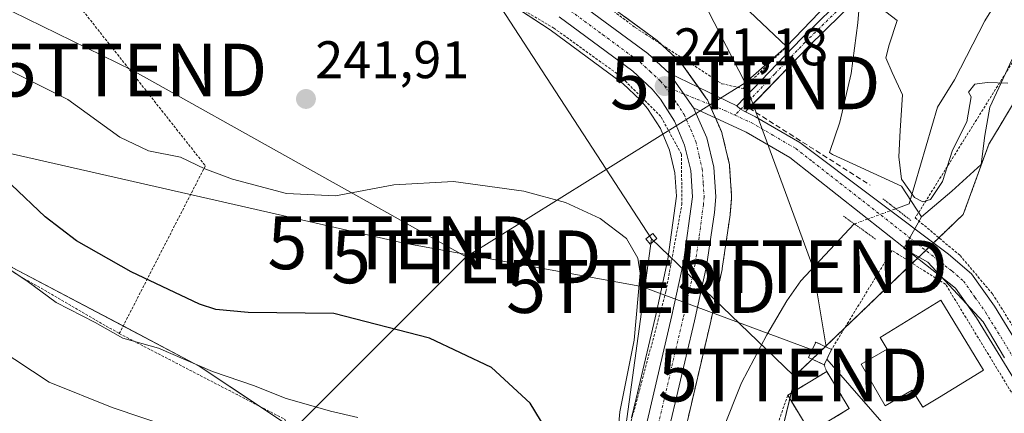
# Model space of a CAD drawing. Units: metres. Extents: x 616930 to 620364, y 4773389 to 4775762.
# Drawn here: x 619239 to 619426, y 4774115 to 4774189 of the extents above; entities that cross this region are included whole.
import ezdxf
from ezdxf.enums import TextEntityAlignment as Align

# ---------------------------------------------------------------- set-up
doc = ezdxf.new("R2010")
doc.units = ezdxf.units.M
doc.header["$MEASUREMENT"] = 0
for name, pattern in [('TRAZO_Y_PUNTO', [1, 0.5, -0.25, 0, -0.25]), ('TRAZOS', [0.75, 0.5, -0.25]), ('TRAZOS2', [0.375, 0.25, -0.125]), ('TRAZOSX2', [1.5, 1, -0.5])]:
    doc.linetypes.add(name, pattern=pattern)
doc.layers.get('0').update_dxf_attribs({"lineweight": 5})
for name, color, linetype, lineweight in [('Alambrada', 19, 'TRAZOS', 0), ('Arbolado forestal', 92, 'TRAZOS', 0), ('Arbolado forestal CxS', 92, 'Continuous', 0), ('Camino', 19, 'Continuous', 0), ('Camino Cxs', 19, 'Continuous', 0), ('Camino eje', 39, 'TRAZO_Y_PUNTO', 13), ('Carretera de calzada única', 19, 'Continuous', 13), ('Carretera de calzada única Cxs', 19, 'Continuous', 13), ('Carretera de calzada única eje', 19, 'TRAZO_Y_PUNTO', 0), ('Carátula', 7, 'Continuous', 5), ('Corriente natural lineal', 142, 'Continuous', 13), ('Corriente natural lineal oculto', 19, 'TRAZO_Y_PUNTO', 13), ('Curva de nivel maestra', 36, 'Continuous', 30), ('Curva de nivel normal', 36, 'Continuous', 0), ('Edificación', 1, 'Continuous', 13), ('Edificación Cxs', 1, 'Continuous', 13), ('Edificación ligera', 1, 'Continuous', 0), ('Edificación ligera Cxs', 1, 'Continuous', 0), ('Espacio natural protegido', 2, 'Continuous', 13), ('Espacio natural protegido CxS', 2, 'Continuous', 0), ('Instalación de energía eléctrica', 135, 'TRAZOSX2', 0), ('Instalación de energía eléctrica Cxs', 135, 'Continuous', 0), ('Muro lineal', 1, 'TRAZOSX2', 13), ('Núcleo urbano', 19, 'Continuous', 0), ('Núcleo urbano CxS', 19, 'Continuous', 0), ('Pastizal CxS', 92, 'Continuous', 0), ('Prado', 92, 'Continuous', 0), ('Prado CxS', 92, 'Continuous', 0), ('Puente lineal', 2, 'TRAZOS2', 0), ('Punto de cota en terreno', 7, 'Continuous', 0), ('Rótulo de punto de cota en terreno', 19, 'Continuous', 0), ('Tendido', 6, 'Continuous', 0), ('Torre de tendido', 19, 'Continuous', 0), ('Torre de tendido Cxs', 19, 'Continuous', 0), ('Torre de tendido puntual', 7, 'Continuous', 0)]:
    doc.layers.add(name, color=color, linetype=linetype, lineweight=lineweight)
doc.styles.add('Arial', font='txt', dxfattribs={"height": 0.2})

# ---------------------------------------------------------------- blocks, each defined once
blk = doc.blocks.new('*U153')
at = {"layer": 'Núcleo urbano CxS', "color": 19, "linetype": 'Continuous', "lineweight": 0}
for points in [[(619345.58, 4774195.76, 240.47), (619359.83, 4774185.26, 241.24), (619359.98, 4774185.14, 241.25), (619360.1, 4774185.03, 241.26), (619364.12, 4774181.28, 241.43), (619364.37, 4774181.02, 241.44), (619364.52, 4774180.82, 241.45), (619369.18, 4774174.24, 241.65), (619369.33, 4774174.01, 241.66), (619369.48, 4774173.72, 241.66), (619371.98, 4774168.04, 241.76), (619372.05, 4774167.86, 241.76), (619372.15, 4774167.53, 241.76), (619373.47, 4774162, 241.8), (619373.5, 4774161.82, 241.8), (619373.54, 4774161.5, 241.8), (619373.91, 4774155.86, 241.81), (619373.92, 4774155.66, 241.81), (619373.91, 4774155.41, 241.81), (619373.66, 4774152.44, 241.82), (619373.64, 4774152.25, 241.82), (619372.14, 4774142.08, 241.91), (619372.12, 4774142, 241.91), (619372.1, 4774141.88, 241.91), (619369.84, 4774131.53, 242.28), (619365.11, 4774111.38, 242.07)], [(619354.99, 4774113.84, 243.75), (619355.85, 4774117.48, 243.69), (619359.69, 4774133.83, 243.3), (619361.87, 4774143.84, 242.99), (619363.5, 4774155.79, 242.41), (619363.19, 4774160.19, 242.34), (619362.17, 4774164.5, 242.12), (619360.44, 4774168.6, 241.4), (619358.02, 4774172.39, 241.49), (619356.67, 4774174, 241.47), (619353.31, 4774177.13, 241.24), (619339.56, 4774187.27, 240.69), (619324.25, 4774197.37, 240.06)]]:
    blk.add_polyline3d(points, dxfattribs=at)
blk = doc.blocks.new('*U159')
at = {"layer": 'Prado CxS', "color": 92, "linetype": 'Continuous', "lineweight": 0}
for points in [[(619324.25, 4774197.37, 240.06), (619339.56, 4774187.27, 240.69), (619353.31, 4774177.13, 241.24), (619356.67, 4774174, 241.47), (619358.02, 4774172.39, 241.49), (619360.44, 4774168.6, 241.4), (619362.17, 4774164.5, 242.12), (619363.19, 4774160.19, 242.34), (619363.5, 4774155.79, 242.41), (619361.87, 4774143.84, 242.99), (619359.69, 4774133.83, 243.3), (619355.85, 4774117.48, 243.69), (619354.99, 4774113.84, 243.75)], [(619102.08, 4774040.55, 309.24), (619112.85, 4774055.86, 305.83), (619139.95, 4774053.43, 304.07), (619161, 4774055.96, 299), (619166.55, 4774067.46, 294.11), (619163.37, 4774084.7, 288.99), (619165.55, 4774087.5, 287.54), (619178.77, 4774101.72, 280.06), (619212.57, 4774076.3, 280.54), (619242.13, 4774065.66, 277.2), (619282.17, 4774084.7, 265.66), (619292.35, 4774110.82, 256.58), (619273.14, 4774123.63, 254.42), (619237.77, 4774142.3, 254.55), (619228.99, 4774149.92, 253.96), (619219.21, 4774157.33, 253.85), (619210.11, 4774164.75, 253.06), (619204.72, 4774172.16, 251.14), (619197.64, 4774180.93, 249.33), (619179.61, 4774205.9, 243.71)], [(619427.74, 4774035.15, 246.46), (619414.29, 4774027.74, 244.73), (619392.75, 4774058.03, 244.04), (619382.66, 4774060.72, 242.95), (619372.79, 4774061.72, 244.72), (619370.67, 4774066.06, 244.22), (619364.55, 4774079.09, 243.47), (619366.14, 4774078.68, 243.21), (619374.64, 4774076.72, 242.49), (619377.25, 4774085.87, 242.79), (619386.02, 4774121.9, 242.24), (619417.77, 4774152.35, 241.07), (619422.6, 4774165.62, 240.51), (619424.56, 4774168.89, 240.33), (619431.62, 4774180.7, 239.88)]]:
    blk.add_polyline3d(points, dxfattribs=at)
blk = doc.blocks.new('*U162')
at = {"layer": 'Arbolado forestal CxS', "color": 92, "linetype": 'Continuous', "lineweight": 0}
for points in [[(619431.62, 4774180.7, 239.88), (619424.56, 4774168.89, 240.33), (619422.6, 4774165.62, 240.51), (619417.77, 4774152.35, 241.07), (619386.02, 4774121.9, 242.24), (619377.25, 4774085.87, 242.79)], [(619365.11, 4774111.38, 242.07), (619369.84, 4774131.53, 242.28), (619372.1, 4774141.88, 241.91), (619372.12, 4774142, 241.91), (619372.14, 4774142.08, 241.91), (619373.64, 4774152.25, 241.82), (619373.66, 4774152.44, 241.82), (619373.91, 4774155.41, 241.81), (619373.92, 4774155.66, 241.81), (619373.91, 4774155.86, 241.81), (619373.54, 4774161.5, 241.8), (619373.5, 4774161.82, 241.8), (619373.47, 4774162, 241.8), (619372.15, 4774167.53, 241.76), (619372.05, 4774167.86, 241.76), (619371.98, 4774168.04, 241.76), (619369.48, 4774173.72, 241.66), (619369.33, 4774174.01, 241.66), (619369.18, 4774174.24, 241.65), (619364.52, 4774180.82, 241.45), (619364.37, 4774181.02, 241.44), (619364.12, 4774181.28, 241.43), (619360.1, 4774185.03, 241.26), (619359.98, 4774185.14, 241.25), (619359.83, 4774185.26, 241.24), (619345.58, 4774195.76, 240.47)]]:
    blk.add_polyline3d(points, dxfattribs=at)
blk = doc.blocks.new('*U183')
at = {"layer": 'Curva de nivel normal', "color": 36, "linetype": 'Continuous', "lineweight": 0}
blk.add_polyline3d([(619231.73, 4774145.5, 255), (619240.54, 4774139.79, 255), (619246.07, 4774135.63, 255), (619253.49, 4774131.88, 255), (619258.68, 4774128.92, 255), (619265.45, 4774127.01, 255), (619275.66, 4774122.6, 255), (619283.62, 4774119.88, 255), (619289.44, 4774117.53, 255), (619298.02, 4774115.07, 255), (619303.2, 4774113.91, 255)], dxfattribs=at)
blk = doc.blocks.new('*U213')
at = {"layer": 'Curva de nivel normal', "color": 36, "linetype": 'Continuous', "lineweight": 0}
blk.add_polyline3d([(619338.6005, 4774026.712, 260), (619338.45, 4774027.73, 260), (619338.56, 4774031.58, 260), (619338.02, 4774035.68, 260), (619337.38, 4774041.92, 260), (619334.91, 4774048.86, 260), (619333.99, 4774052.77, 260), (619332.49, 4774056.19, 260), (619330.14, 4774062, 260), (619326.15, 4774069.03, 260), (619320.86, 4774074.74, 260), (619311.4, 4774082.47, 260), (619306.62, 4774087.46, 260), (619305.28, 4774091.53, 260), (619303.6, 4774094.04, 260), (619301.41, 4774095.46, 260), (619290.36, 4774100.23, 260), (619283.98, 4774102.98, 260), (619275.86, 4774105.83, 260), (619272.56, 4774108.11, 260), (619268.47, 4774111.79, 260), (619256.7, 4774115.75, 260), (619244.78, 4774120.57, 260), (619235.02, 4774126.96, 260)], dxfattribs=at)
blk = doc.blocks.new('*U226')
at = {"layer": 'Curva de nivel normal', "color": 36, "linetype": 'Continuous', "lineweight": 0}
blk.add_polyline3d([(619350.82, 4774093.78, 245), (619352.79, 4774114.95, 245), (619355.48, 4774128.53, 245), (619356.64, 4774141.19, 245), (619356.15, 4774144.08, 245), (619354, 4774147.79, 245), (619349.01, 4774151.59, 245), (619342.47, 4774154.59, 245), (619334.62, 4774156.72, 245), (619321.29, 4774158.54, 245), (619309.96, 4774157.97, 245), (619298.98, 4774155.88, 245), (619289.66, 4774156.31, 245), (619279.43, 4774159, 245), (619274.2, 4774161, 245), (619269.6, 4774163.16, 245), (619263.55, 4774164.38, 245), (619258.13, 4774166.98, 245), (619248.28, 4774174.11, 245), (619236.82, 4774179.86, 245)], dxfattribs=at)
blk = doc.blocks.new('*U272')
at = {"layer": 'Curva de nivel maestra', "color": 36, "linetype": 'Continuous', "lineweight": 30}
blk.add_polyline3d([(619352.73, 4774048.94, 250), (619352.28, 4774049.7, 250), (619349.54, 4774055.96, 250), (619345.26, 4774064.4, 250), (619341.21, 4774075.59, 250), (619339.68, 4774086, 250), (619340.1, 4774096.42, 250), (619341.12, 4774103.61, 250), (619339.92, 4774109.82, 250), (619335.77, 4774116.59, 250), (619328.46, 4774123.32, 250), (619316.75, 4774128.89, 250), (619298.62, 4774133.57, 250), (619282.39, 4774133.75, 250), (619276.28, 4774134.3, 250), (619273.23, 4774135.36, 250), (619260.3, 4774141.44, 250), (619249.92, 4774147.32, 250), (619243.99, 4774151.91, 250), (619237.6, 4774157.92, 250)], dxfattribs=at)
blk = doc.blocks.new('5PATER')
at = {"layer": 'Carátula', "linetype": 'Continuous', "lineweight": 5}
h = blk.add_hatch(color=250, dxfattribs=at)
edge = h.paths.add_edge_path()
edge.add_ellipse((0, 0.01), major_axis=(-1.33, -1.34), ratio=0.999422, start_angle=0, end_angle=360)
blk = doc.blocks.new('5TTEND')
blk.add_text('5TTEND', height=10).set_placement((0, 0), align=Align.MIDDLE_CENTER)

msp = doc.modelspace()

# ---------------------------------------------------------------- linework, layer by layer
at = {"layer": 'Alambrada', "color": 19, "linetype": 'TRAZOS', "lineweight": 0}
for points in [[(619242.33, 4774202.08, 244.01), (619274.32, 4774161.56, 245.27), (619258.03, 4774129.77, 267.77)], [(619339.62, 4774199.93, 245.2), (619353.35, 4774189.49, 246.37), (619355.67, 4774187.73, 246.89), (619372.07, 4774177.09, 248.24), (619376.1, 4774176.17, 248.22), (619384.32, 4774184.11, 247.63)], [(619322.12, 4774097.3, 269.13), (619326.23, 4774094.5, 263.29), (619344.67, 4774054.12, 260.77), (619352.78, 4774048.58, 262.95), (619356.54, 4774046.01, 263.07), (619373.46, 4774034.47, 262.47), (619359.65, 4774063.79, 262.09), (619350.1, 4774080.57, 250.74), (619348.39, 4774086.63, 257.93), (619349.14, 4774094.51, 249.19), (619354.93, 4774113.22, 244.98), (619359.97, 4774132.14, 243.87), (619361.48, 4774137.74, 246.33), (619364.51, 4774154.22, 243.78), (619364.42, 4774163.76, 241.37), (619360.5, 4774170.91, 242), (619352.82, 4774178.57, 242.76), (619340.3, 4774187.59, 241.18), (619322.37, 4774198.21, 242.19)], [(619477.42, 4774062.51, 247.68), (619482.64, 4774055.45, 251.35), (619492.6, 4774070.05, 248.87), (619498.53, 4774087.1, 243.72), (619497.28, 4774102.16, 254.04), (619490.44, 4774126.83, 260.68), (619478.47, 4774149.67, 252.94), (619465.62, 4774165.72, 261.09), (619450.44, 4774178.85, 255.69), (619431.82, 4774188.77, 256.79), (619408.67, 4774151.67, 242.18), (619417.15, 4774144.56, 247.11), (619423.3, 4774137.29, 246.34), (619442.66, 4774106.37, 249.16), (619454.6, 4774084.22, 246.9), (619461.12, 4774066.59, 246.35)], [(619207.28, 4774163.74, 260.29), (619238.03, 4774141.35, 259.23), (619258.03, 4774129.77, 267.77)], [(619438.96, 4774098.83, 242.88), (619414.43, 4774139.09, 241.8), (619404.28, 4774145.51, 246.25), (619392.83, 4774126.75, 244.51)], [(619258.03, 4774129.77, 267.77), (619289.37, 4774113.52, 262.29), (619294.58, 4774102.1, 268.09)], [(619391.44, 4774123.84, 248.26), (619391.91, 4774122.59, 244.11)], [(619391.91, 4774122.59, 244.11), (619384.53, 4774118.09, 242.42)], [(619384.53, 4774118.09, 242.42), (619388.81, 4774111.09, 242.43), (619396.19, 4774115.58, 242.24), (619391.91, 4774122.59, 244.11)], [(619384.53, 4774118.09, 242.42), (619379.64, 4774103.86, 254.25), (619377.98, 4774089.19, 248.03)]]:
    msp.add_polyline3d(points, dxfattribs=at)
at = {"layer": 'Arbolado forestal', "color": 92, "linetype": 'TRAZOS', "lineweight": 0}
for points in [[(619353.67, 4774189.79, 240.93), (619359.83, 4774185.26, 241.24), (619359.98, 4774185.14, 241.25), (619360.1, 4774185.03, 241.26), (619360.71, 4774184.46, 241.3), (619364.12, 4774181.28, 241.43), (619364.37, 4774181.02, 241.44), (619364.52, 4774180.82, 241.45), (619367.64, 4774176.41, 241.59), (619369.18, 4774174.24, 241.65), (619369.33, 4774174.01, 241.66), (619369.48, 4774173.72, 241.66), (619369.7, 4774173.2, 241.68), (619370.84, 4774170.62, 241.72), (619371.98, 4774168.04, 241.76), (619372.05, 4774167.86, 241.76), (619372.15, 4774167.53, 241.76), (619373.47, 4774162, 241.8), (619373.5, 4774161.82, 241.8), (619373.54, 4774161.5, 241.8), (619373.91, 4774155.86, 241.81), (619373.92, 4774155.66, 241.81), (619373.91, 4774155.41, 241.81), (619373.66, 4774152.44, 241.82), (619373.64, 4774152.25, 241.82), (619372.14, 4774142.08, 241.91), (619372.12, 4774142, 241.91), (619372.1, 4774141.88, 241.91), (619369.84, 4774131.53, 242.28), (619365.11, 4774111.38, 242.07)], [(619364.55, 4774079.09, 243.47), (619366.14, 4774078.68, 243.21), (619368.45, 4774078.15, 242.8), (619374.64, 4774076.72, 242.49), (619377.25, 4774085.87, 242.79), (619378.01, 4774088.99, 242.8), (619378.06, 4774089.2, 242.8), (619384.93, 4774117.43, 242.37), (619385.19, 4774118.49, 242.37), (619386.02, 4774121.9, 242.24), (619389.18, 4774124.93, 242.06), (619391.66, 4774127.31, 241.96), (619395.3, 4774130.8, 241.83), (619408.11, 4774143.09, 241.67), (619409.1, 4774144.03, 241.69), (619410.65, 4774145.52, 241.71), (619412.13, 4774146.94, 241.66), (619413.15, 4774147.92, 241.56), (619417.77, 4774152.35, 241.07), (619422.6, 4774165.62, 240.51), (619424.56, 4774168.89, 240.33), (619431.62, 4774180.7, 239.88)]]:
    msp.add_polyline3d(points, dxfattribs=at)
at = {"layer": 'Camino', "color": 19, "linetype": 'Continuous', "lineweight": 0}
for points in [[(619374.88, 4774172.93, 241.8), (619387.12, 4774185.64, 241.49), (619405.2, 4774203.39, 239.51), (619412.08, 4774210.39, 239.36)], [(619413.68, 4774209.18, 238.79), (619406.61, 4774201.98, 239.59), (619388.54, 4774184.23, 241.4), (619377.23, 4774172.47, 241.79)], [(619376.56, 4774171.78, 241.8), (619375.63, 4774172.25, 241.8), (619374.88, 4774172.93, 241.8)], [(619377.23, 4774172.47, 241.79), (619377.01, 4774172.24, 241.79), (619376.56, 4774171.78, 241.8)]]:
    msp.add_polyline3d(points, dxfattribs=at)
at = {"layer": 'Camino Cxs', "color": 19, "linetype": 'Continuous', "lineweight": 0}
msp.add_polyline3d([(619413.68, 4774209.18, 238.79), (619406.61, 4774201.98, 239.59), (619388.54, 4774184.23, 241.4), (619377.01, 4774172.24, 241.79), (619376.56, 4774171.78, 241.8), (619375.63, 4774172.25, 241.8), (619374.88, 4774172.93, 241.8), (619387.12, 4774185.64, 241.49), (619405.2, 4774203.39, 239.51), (619412.08, 4774210.39, 239.36), (619413.68, 4774209.18, 238.79)], close=True, dxfattribs=at)
at = {"layer": 'Camino eje', "color": 39, "linetype": 'TRAZO_Y_PUNTO', "lineweight": 13}
msp.add_polyline3d([(619412.88, 4774209.79, 239.1), (619405.91, 4774202.69, 239.56), (619396.87, 4774193.81, 240.09), (619387.83, 4774184.94, 241.43), (619382.07, 4774178.94, 241.74), (619374.55, 4774171.13, 241.78)], dxfattribs=at)
at = {"layer": 'Carretera de calzada única', "color": 19, "linetype": 'Continuous', "lineweight": 13}
for points in [[(619343.8, 4774193.34, 240.46), (619358.05, 4774182.84, 241.13), (619362.07, 4774179.09, 241.3)], [(619385.07, 4774020.29, 246.84), (619380.48, 4774029.26, 246.39), (619369.46, 4774051.68, 245.63), (619363.98, 4774062.86, 244.89), (619356.57, 4774078.67, 244.17), (619354.76, 4774084.07, 244.53), (619353.87, 4774090.41, 244.04), (619353.89, 4774095.22, 243.74), (619354.23, 4774098.41, 243.63), (619357.91, 4774113.13, 242.93), (619362.62, 4774133.17, 242.38), (619364.83, 4774143.32, 242.34), (619366.51, 4774155.69, 241.56), (619366.17, 4774160.64, 241.52), (619365.03, 4774165.44, 241.56), (619363.1, 4774170, 241.26), (619360.44, 4774174.17, 241.17), (619358.85, 4774176.07, 241.17), (619355.23, 4774179.44, 240.94), (619341.28, 4774189.73, 240.3)], [(619362.07, 4774179.09, 241.3), (619366.73, 4774172.51, 241.49)], [(619362.07, 4774179.09, 241.3), (619366.73, 4774172.51, 241.49)], [(619362.07, 4774179.09, 241.3), (619374.88, 4774172.93, 241.8)], [(619366.73, 4774172.51, 241.49), (619369.23, 4774166.83, 241.6), (619370.55, 4774161.3, 241.76), (619370.92, 4774155.66, 241.85), (619370.67, 4774152.69, 241.86), (619369.17, 4774142.52, 241.97), (619366.91, 4774132.19, 242.22), (619362.19, 4774112.09, 242.62), (619358.58, 4774097.64, 243.35), (619358.28, 4774090.71, 243.78), (619359.07, 4774085.08, 243.99), (619360.67, 4774080.31, 243.99), (619367.96, 4774064.76, 244.58), (619373.42, 4774053.63, 245.11), (619384.42, 4774031.23, 246.18), (619398.51, 4774003.64, 247.58), (619409.83, 4773980.3, 248.76)], [(619528.6, 4773983.02, 248.3), (619524.55, 4773984.92, 248.46), (619517.73, 4773988.82, 248.85), (619513.37, 4773991.84, 248.77), (619509.44, 4773995.02, 248.22), (619505.55, 4773998.68, 248.06), (619498.82, 4774006.48, 247.78), (619494.42, 4774013.11, 246.49), (619487.35, 4774027.31, 245.25), (619481.75, 4774037.98, 244.65), (619477.96, 4774043.88, 244.41), (619473.19, 4774049.32, 244.16), (619468.91, 4774053.13, 244.01), (619462.76, 4774057.51, 243.74), (619460.23, 4774059.88, 243.64), (619458.32, 4774062.54, 243.53), (619446.12, 4774088.76, 242.76), (619442.51, 4774095.68, 242.7), (619430.85, 4774115.43, 242.2), (619420.28, 4774132.74, 241.85), (619416.3, 4774138.34, 241.78), (619384.94, 4774163.14, 241.62), (619376.69, 4774167.93, 241.75), (619366.73, 4774172.51, 241.49)], [(619376.56, 4774171.78, 241.8), (619375.63, 4774172.25, 241.8), (619374.88, 4774172.93, 241.8)], [(619376.56, 4774171.78, 241.8), (619378.46, 4774170.82, 241.74), (619386.82, 4774165.96, 241.64), (619414.96, 4774144.81, 241.66), (619419.32, 4774141.09, 241.75), (619423.67, 4774134.96, 241.9), (619434.32, 4774117.51, 242.35)]]:
    msp.add_polyline3d(points, dxfattribs=at)
at = {"layer": 'Carretera de calzada única Cxs', "color": 19, "linetype": 'Continuous', "lineweight": 13}
for points in [[(619343.8, 4774193.34, 240.46), (619358.05, 4774182.84, 241.13), (619362.07, 4774179.09, 241.3), (619366.73, 4774172.51, 241.49), (619369.23, 4774166.83, 241.6), (619370.55, 4774161.3, 241.76), (619370.92, 4774155.66, 241.85), (619370.67, 4774152.69, 241.86), (619369.17, 4774142.52, 241.97), (619366.91, 4774132.19, 242.22), (619362.19, 4774112.09, 242.62), (619358.58, 4774097.64, 243.35), (619358.28, 4774090.71, 243.78), (619359.07, 4774085.08, 243.99), (619360.67, 4774080.31, 243.99), (619367.96, 4774064.76, 244.58), (619373.42, 4774053.63, 245.11), (619384.42, 4774031.23, 246.18), (619398.51, 4774003.64, 247.58), (619409.83, 4773980.3, 248.76)], [(619405.76, 4773978.61, 248.84), (619394.57, 4774001.68, 247.61), (619386.88, 4774016.74, 247.05), (619385.97, 4774018.51, 246.95), (619385.07, 4774020.29, 246.84), (619380.48, 4774029.26, 246.39), (619369.46, 4774051.68, 245.63), (619363.98, 4774062.86, 244.89), (619356.57, 4774078.67, 244.17), (619354.76, 4774084.07, 244.53), (619353.87, 4774090.41, 244.04), (619353.89, 4774095.22, 243.74), (619354.23, 4774098.41, 243.63), (619357.91, 4774113.13, 242.93), (619362.62, 4774133.17, 242.38), (619364.83, 4774143.32, 242.34), (619366.51, 4774155.69, 241.56), (619366.17, 4774160.64, 241.52), (619365.03, 4774165.44, 241.56), (619363.1, 4774170, 241.26), (619360.44, 4774174.17, 241.17), (619358.85, 4774176.07, 241.17), (619355.23, 4774179.44, 240.94), (619341.28, 4774189.73, 240.3)], [(619430.85, 4774115.43, 242.2), (619420.28, 4774132.74, 241.85), (619416.3, 4774138.34, 241.78), (619384.94, 4774163.14, 241.62), (619376.69, 4774167.93, 241.75), (619366.73, 4774172.51, 241.49), (619362.07, 4774179.09, 241.3), (619374.88, 4774172.93, 241.8), (619374.88, 4774172.93, 241.8), (619375.63, 4774172.25, 241.8), (619376.56, 4774171.78, 241.8), (619378.46, 4774170.82, 241.74), (619386.82, 4774165.96, 241.64), (619414.96, 4774144.81, 241.66), (619419.32, 4774141.09, 241.75), (619423.67, 4774134.96, 241.9), (619434.32, 4774117.51, 242.35)]]:
    msp.add_polyline3d(points, dxfattribs=at)
at = {"layer": 'Carretera de calzada única eje', "color": 19, "linetype": 'TRAZO_Y_PUNTO', "lineweight": 0}
for points in [[(619342.53, 4774191.54, 240.38), (619349.51, 4774186.4, 240.71), (619356.64, 4774181.14, 240.96), (619358.46, 4774179.44, 241.03), (619360.46, 4774177.58, 241.16), (619361.25, 4774176.63, 241.18)], [(619361.25, 4774176.63, 241.18), (619363.57, 4774173.34, 241.24), (619364.91, 4774171.25, 241.36), (619366.17, 4774168.41, 241.42), (619367.14, 4774166.14, 241.44), (619367.8, 4774163.36, 241.46), (619368.35, 4774160.97, 241.58), (619368.55, 4774158.15, 241.66), (619368.71, 4774155.68, 241.71), (619368.58, 4774154.19, 241.72), (619367.76, 4774148.01, 241.88), (619367, 4774142.92, 242.01), (619365.87, 4774137.76, 242.19), (619364.76, 4774132.68, 242.29), (619362.39, 4774122.63, 242.49), (619360.05, 4774112.6, 242.81)], [(619361.25, 4774176.63, 241.18), (619372.64, 4774172.01, 241.78), (619374.55, 4774171.13, 241.78)], [(619374.55, 4774171.13, 241.78), (619377.62, 4774169.73, 241.75), (619381.75, 4774167.33, 241.67), (619386.08, 4774164.81, 241.62), (619389.23, 4774162.33, 241.59), (619403.1, 4774151.49, 241.59), (619415.64, 4774141.58, 241.77), (619417.82, 4774139.72, 241.78), (619419.98, 4774136.65, 241.83), (619421.98, 4774133.84, 241.9), (619427.3, 4774125.11, 242.04)]]:
    msp.add_polyline3d(points, dxfattribs=at)
at = {"layer": 'Corriente natural lineal', "color": 142, "linetype": 'Continuous', "lineweight": 13}
for points in [[(619404.99, 4774153.41, 241.35), (619407.54, 4774154.34, 240.74), (619412.9, 4774172.63, 239.07), (619416.1, 4774177.83, 239.27), (619421.84, 4774189.01, 239.53), (619424.43, 4774193.24, 239.13), (619430.47, 4774201.59, 239.04)], [(619429.08, 4773988.07, 244.9), (619414.13, 4774008.56, 244.61), (619375.31, 4774063.51, 244.7), (619372.95, 4774067.85, 243.35), (619368.64, 4774077.58, 242.83), (619367.01, 4774082.38, 242.99), (619366.44, 4774086.91, 243.21), (619366.94, 4774091.81, 243.06), (619368.04, 4774096.72, 242.48), (619372.17, 4774111.39, 241.23), (619375.8, 4774120.42, 241.72), (619380.57, 4774129.54, 240.8), (619384.39, 4774136, 240.57), (619387.04, 4774139.79, 240.81), (619397.14, 4774150.54, 241.63)]]:
    msp.add_polyline3d(points, dxfattribs=at)
at = {"layer": 'Corriente natural lineal oculto', "color": 19, "linetype": 'TRAZO_Y_PUNTO', "lineweight": 13}
msp.add_polyline3d([(619397.14, 4774150.54, 241.63), (619404.99, 4774153.41, 241.35)], dxfattribs=at)
at = {"layer": 'Curva de nivel normal', "color": 36, "linetype": 'Continuous', "lineweight": 0}
msp.add_polyline3d([(619392.9, 4774200.74, 240), (619394.53, 4774199.77, 240), (619396.34, 4774197.19, 240), (619398.26, 4774195.16, 240), (619401.2, 4774192.13, 240), (619405.24, 4774189.04, 240), (619403.74, 4774184.43, 240), (619403.11, 4774182.01, 240), (619404.32, 4774179.24, 240), (619406.26, 4774174.96, 240), (619405.83, 4774168.24, 240), (619405.58, 4774163.27, 240), (619406.06, 4774159.04, 240), (619408.54, 4774155.53, 240), (619410.1, 4774154.71, 240), (619411.55, 4774155.18, 240), (619413.8, 4774158.56, 240), (619415.73, 4774164.48, 240), (619418.45, 4774169.84, 240), (619419.26, 4774174.63, 240), (619418.74, 4774175.5, 240), (619419.98, 4774177.02, 240), (619422.27, 4774177.3, 240), (619426.21, 4774177.18, 240)], dxfattribs=at)
at = {"layer": 'Edificación', "color": 1, "linetype": 'Continuous', "lineweight": 13}
for points in [[(619384.32, 4774184.11, 247.63), (619372.64, 4774195.24, 243.35), (619381.05, 4774204.06, 246.38), (619374.92, 4774209.64, 242.91)], [(619393.58, 4774193.85, 248.49), (619384.32, 4774184.11, 247.63)], [(619421.61, 4774122.83, 243.38), (619413.27, 4774117.74, 248.62), (619410.1, 4774115.82, 242.25), (619408.12, 4774119.05, 245.44), (619403.01, 4774116.09, 245.01), (619398.44, 4774124.01, 247.76), (619403.37, 4774126.85, 247.46), (619402.03, 4774129.05, 245.09), (619413.53, 4774136.07, 246.33), (619421.61, 4774122.83, 243.38)]]:
    msp.add_polyline3d(points, dxfattribs=at)
at = {"layer": 'Edificación Cxs', "color": 1, "linetype": 'Continuous', "lineweight": 13}
for points in [[(619393.58, 4774193.85, 248.49), (619384.32, 4774184.11, 247.63), (619372.64, 4774195.24, 243.35), (619381.05, 4774204.06, 246.38), (619374.92, 4774209.64, 242.91), (619381.55, 4774215.83, 244.52), (619395.05, 4774203.01, 240.46), (619392.36, 4774200.18, 244.8), (619395.62, 4774197.14, 242.81), (619393.05, 4774194.36, 248.84), (619393.58, 4774193.85, 248.49)], [(619421.61, 4774122.83, 243.38), (619413.27, 4774117.74, 248.62), (619410.1, 4774115.82, 242.25), (619408.12, 4774119.05, 245.44), (619403.01, 4774116.09, 245.01), (619398.44, 4774124.01, 247.76), (619403.37, 4774126.85, 247.46), (619402.03, 4774129.05, 245.09), (619413.53, 4774136.07, 246.33), (619421.61, 4774122.83, 243.38)]]:
    msp.add_polyline3d(points, close=True, dxfattribs=at)
at = {"layer": 'Edificación ligera', "color": 1, "linetype": 'Continuous', "lineweight": 0}
for points in [[(619391.44, 4774123.84, 248.26), (619388.46, 4774125.27, 243.69), (619389.85, 4774128.17, 248.42), (619392.83, 4774126.75, 244.51)], [(619392.83, 4774126.75, 244.51), (619391.44, 4774123.84, 248.26)]]:
    msp.add_polyline3d(points, dxfattribs=at)
at = {"layer": 'Edificación ligera Cxs', "color": 1, "linetype": 'Continuous', "lineweight": 0}
msp.add_polyline3d([(619392.83, 4774126.75, 244.51), (619391.44, 4774123.84, 248.26), (619388.46, 4774125.27, 243.69), (619389.85, 4774128.17, 248.42), (619392.83, 4774126.75, 244.51)], close=True, dxfattribs=at)
at = {"layer": 'Espacio natural protegido', "color": 2, "linetype": 'Continuous', "lineweight": 13}
for points in [[(619398.63, 4774198.83, 239.56), (619397.83, 4774188.63, 240.33), (619396.53, 4774179.03, 241.66), (619394.43, 4774169.83, 241.91), (619392.44, 4774164.04, 241.63), (619393.02, 4774163.67, 241.62), (619406.06, 4774157.68, 240.06), (619409.87, 4774151.89, 240.82)], [(619398.63, 4774198.83, 239.56), (619397.83, 4774188.63, 240.33), (619396.53, 4774179.03, 241.66), (619394.43, 4774169.83, 241.91), (619392.44, 4774164.04, 241.63), (619393.02, 4774163.67, 241.62), (619406.06, 4774157.68, 240.06), (619409.87, 4774151.89, 240.82)], [(619427.04, 4774181.73, 239.87), (619422.79, 4774172.67, 240.11), (619421.87, 4774167.31, 240.44), (619421.13, 4774161.77, 240.65), (619415.58, 4774156.77, 240.6), (619409.87, 4774151.89, 240.82)], [(619409.87, 4774151.89, 240.82), (619406.52, 4774145.9, 241.69), (619411.06, 4774143.27, 241.73), (619421.52, 4774131.97, 241.9), (619425.56, 4774125.16, 241.98)]]:
    msp.add_polyline3d(points, dxfattribs=at)
at = {"layer": 'Espacio natural protegido CxS', "color": 2, "linetype": 'Continuous', "lineweight": 0}
for points in [[(619427.04, 4774181.73, 239.87), (619422.79, 4774172.67, 240.11), (619421.87, 4774167.31, 240.44), (619421.13, 4774161.77, 240.65), (619415.58, 4774156.77, 240.6), (619409.87, 4774151.89, 240.82), (619406.06, 4774157.68, 240.06), (619393.02, 4774163.67, 241.62), (619392.44, 4774164.04, 241.63), (619394.43, 4774169.83, 241.91), (619396.53, 4774179.03, 241.66), (619397.83, 4774188.63, 240.33), (619398.63, 4774198.83, 239.56)], [(619398.63, 4774198.83, 239.56), (619397.83, 4774188.63, 240.33), (619396.53, 4774179.03, 241.66), (619394.43, 4774169.83, 241.91), (619392.44, 4774164.04, 241.63), (619393.02, 4774163.67, 241.62), (619406.06, 4774157.68, 240.06), (619409.87, 4774151.89, 240.82), (619406.52, 4774145.9, 241.69), (619411.06, 4774143.27, 241.73), (619421.52, 4774131.97, 241.9), (619425.56, 4774125.16, 241.98)], [(619427.04, 4774181.73, 239.87), (619422.79, 4774172.67, 240.11), (619421.87, 4774167.31, 240.44), (619421.13, 4774161.77, 240.65), (619415.58, 4774156.77, 240.6), (619409.87, 4774151.89, 240.82), (619406.06, 4774157.68, 240.06), (619393.02, 4774163.67, 241.62), (619392.44, 4774164.04, 241.63), (619394.43, 4774169.83, 241.91), (619396.53, 4774179.03, 241.66), (619397.83, 4774188.63, 240.33), (619398.63, 4774198.83, 239.56)], [(619398.63, 4774198.83, 239.56), (619397.83, 4774188.63, 240.33), (619396.53, 4774179.03, 241.66), (619394.43, 4774169.83, 241.91), (619392.44, 4774164.04, 241.63), (619393.02, 4774163.67, 241.62), (619406.06, 4774157.68, 240.06), (619409.87, 4774151.89, 240.82), (619406.52, 4774145.9, 241.69), (619411.06, 4774143.27, 241.73), (619421.52, 4774131.97, 241.9), (619425.56, 4774125.16, 241.98)]]:
    msp.add_polyline3d(points, dxfattribs=at)
at = {"layer": 'Instalación de energía eléctrica', "color": 135, "linetype": 'TRAZOSX2', "lineweight": 0}
for points in [[(619391.44, 4774123.84, 242.1), (619388.46, 4774125.27, 242.04), (619389.85, 4774128.17, 241.88), (619392.83, 4774126.75, 241.98)], [(619392.83, 4774126.75, 241.98), (619391.44, 4774123.84, 242.1)], [(619384.53, 4774118.09, 242.36), (619391.91, 4774122.59, 242.15)], [(619391.91, 4774122.59, 242.15), (619396.19, 4774115.58, 242.19)], [(619396.19, 4774115.58, 242.19), (619388.81, 4774111.09, 242.39), (619384.53, 4774118.09, 242.36)]]:
    msp.add_polyline3d(points, dxfattribs=at)
at = {"layer": 'Instalación de energía eléctrica Cxs', "color": 135, "linetype": 'Continuous', "lineweight": 0}
for points in [[(619392.83, 4774126.75, 241.98), (619391.44, 4774123.84, 242.1), (619388.46, 4774125.27, 242.04), (619389.85, 4774128.17, 241.88), (619392.83, 4774126.75, 241.98)], [(619396.19, 4774115.58, 242.19), (619388.81, 4774111.09, 242.39), (619384.53, 4774118.09, 242.36), (619391.91, 4774122.59, 242.15), (619396.19, 4774115.58, 242.19)]]:
    msp.add_polyline3d(points, close=True, dxfattribs=at)
at = {"layer": 'Muro lineal', "color": 1, "linetype": 'TRAZOSX2', "lineweight": 13}
msp.add_polyline3d([(619377.23, 4774172.47, 242.86), (619400.14, 4774157.88, 249.01)], dxfattribs=at)
at = {"layer": 'Núcleo urbano', "color": 19, "linetype": 'Continuous', "lineweight": 0}
for points in [[(619354.99, 4774113.84, 243.75), (619355.85, 4774117.48, 243.69), (619359.69, 4774133.83, 243.3), (619361.87, 4774143.84, 242.99), (619363.5, 4774155.79, 242.41), (619363.19, 4774160.19, 242.34), (619362.17, 4774164.5, 242.12), (619360.43, 4774168.6, 241.4), (619358.01, 4774172.39, 241.49), (619356.67, 4774174, 241.47), (619353.31, 4774177.13, 241.24), (619339.56, 4774187.27, 240.69), (619328.33, 4774194.68, 240.28)], [(619353.67, 4774189.79, 240.93), (619359.83, 4774185.26, 241.24), (619359.98, 4774185.14, 241.25), (619360.1, 4774185.03, 241.26), (619360.71, 4774184.46, 241.3), (619364.12, 4774181.28, 241.43), (619364.37, 4774181.02, 241.44), (619364.52, 4774180.82, 241.45), (619367.64, 4774176.41, 241.59), (619369.18, 4774174.24, 241.65), (619369.33, 4774174.01, 241.66), (619369.48, 4774173.72, 241.66), (619369.7, 4774173.2, 241.68), (619370.84, 4774170.62, 241.72), (619371.98, 4774168.04, 241.76), (619372.05, 4774167.86, 241.76), (619372.15, 4774167.53, 241.76), (619373.47, 4774162, 241.8), (619373.5, 4774161.82, 241.8), (619373.54, 4774161.5, 241.8), (619373.91, 4774155.86, 241.81), (619373.92, 4774155.66, 241.81), (619373.91, 4774155.41, 241.81), (619373.66, 4774152.44, 241.82), (619373.64, 4774152.25, 241.82), (619372.14, 4774142.08, 241.91), (619372.12, 4774142, 241.91), (619372.1, 4774141.88, 241.91), (619369.84, 4774131.53, 242.28), (619365.11, 4774111.38, 242.07)]]:
    msp.add_polyline3d(points, dxfattribs=at)
at = {"layer": 'Pastizal CxS', "color": 92, "linetype": 'Continuous', "lineweight": 0}
for points in [[(619179.61, 4774205.9, 243.71), (619197.64, 4774180.93, 249.33), (619204.72, 4774172.16, 251.14), (619210.11, 4774164.75, 253.06), (619219.21, 4774157.33, 253.85), (619228.99, 4774149.92, 253.96), (619237.77, 4774142.3, 254.55), (619273.14, 4774123.63, 254.42), (619292.35, 4774110.82, 256.58), (619282.17, 4774084.7, 265.66), (619242.13, 4774065.66, 277.2), (619212.57, 4774076.3, 280.54), (619178.77, 4774101.72, 280.06), (619165.55, 4774087.5, 287.54), (619163.37, 4774084.7, 288.99), (619166.55, 4774067.46, 294.11), (619161, 4774055.96, 299), (619139.95, 4774053.43, 304.07), (619112.85, 4774055.86, 305.83), (619102.08, 4774040.55, 309.24)], [(619212.57, 4774076.3, 280.54), (619242.02, 4774065.7, 277.21), (619242.13, 4774065.66, 277.2), (619242.99, 4774066.07, 276.87), (619258.26, 4774073.33, 271.66), (619273.04, 4774080.36, 268.07), (619282.17, 4774084.7, 265.66), (619284.36, 4774090.31, 262.85), (619284.73, 4774091.26, 262.56), (619285.1, 4774092.2, 262.28), (619291.54, 4774108.76, 257.2), (619292.35, 4774110.82, 256.58), (619289.84, 4774112.5, 256.3), (619284.57, 4774116.01, 255.96), (619273.14, 4774123.63, 254.42), (619258.77, 4774131.21, 253.97), (619237.77, 4774142.3, 254.55)]]:
    msp.add_polyline3d(points, dxfattribs=at)
at = {"layer": 'Prado', "color": 92, "linetype": 'Continuous', "lineweight": 0}
for points in [[(619354.99, 4774113.84, 243.75), (619355.85, 4774117.48, 243.69), (619359.69, 4774133.83, 243.3), (619361.87, 4774143.84, 242.99), (619363.5, 4774155.79, 242.41), (619363.19, 4774160.19, 242.34), (619362.17, 4774164.5, 242.12), (619360.43, 4774168.6, 241.4), (619358.01, 4774172.39, 241.49), (619356.67, 4774174, 241.47), (619353.31, 4774177.13, 241.24), (619339.56, 4774187.27, 240.69), (619328.33, 4774194.68, 240.28)], [(619364.55, 4774079.09, 243.47), (619366.14, 4774078.68, 243.21), (619368.45, 4774078.15, 242.8), (619374.64, 4774076.72, 242.49), (619377.25, 4774085.87, 242.79), (619378.01, 4774088.99, 242.8), (619378.06, 4774089.2, 242.8), (619384.93, 4774117.43, 242.37), (619385.19, 4774118.49, 242.37), (619386.02, 4774121.9, 242.24), (619389.18, 4774124.93, 242.06), (619391.66, 4774127.31, 241.96), (619395.3, 4774130.8, 241.83), (619408.11, 4774143.09, 241.67), (619409.1, 4774144.03, 241.69), (619410.65, 4774145.52, 241.71), (619412.13, 4774146.94, 241.66), (619413.15, 4774147.92, 241.56), (619417.77, 4774152.35, 241.07), (619422.6, 4774165.62, 240.51), (619424.56, 4774168.89, 240.33), (619431.62, 4774180.7, 239.88)], [(619212.57, 4774076.3, 280.54), (619242.02, 4774065.7, 277.21), (619242.13, 4774065.66, 277.2), (619242.99, 4774066.07, 276.87), (619258.26, 4774073.33, 271.66), (619273.04, 4774080.36, 268.07), (619282.17, 4774084.7, 265.66), (619284.36, 4774090.31, 262.85), (619284.73, 4774091.26, 262.56), (619285.1, 4774092.2, 262.28), (619291.54, 4774108.76, 257.2), (619292.35, 4774110.82, 256.58), (619289.84, 4774112.5, 256.3), (619284.57, 4774116.01, 255.96), (619273.14, 4774123.63, 254.42), (619258.77, 4774131.21, 253.97), (619237.77, 4774142.3, 254.55)]]:
    msp.add_polyline3d(points, dxfattribs=at)
at = {"layer": 'Puente lineal', "color": 2, "linetype": 'TRAZOS2', "lineweight": 0}
for points in [[(619402.55, 4774155.3, 246.31), (619403.96, 4774154.21, 245.51), (619404.71, 4774153.63, 244.54), (619407.85, 4774151.2, 242.21)], [(619395.08, 4774152.01, 245.32), (619397.14, 4774150.54, 247.64), (619401.17, 4774147.66, 247.91)]]:
    msp.add_polyline3d(points, dxfattribs=at)
at = {"layer": 'Tendido', "color": 6, "linetype": 'Continuous', "lineweight": 0}
for points in [[(619358.74, 4774147.73, 244.17), (619059.94, 4774607.11, 334.78), (618923.67, 4774954.08, 311.67), (618826.72, 4775205.14, 322.67)], [(618020.39, 4774441.87, 427.6), (618086.96, 4774465.53, 423.28), (618159.91, 4774457.88, 426.07), (618313.39, 4774375.51, 427.12), (618339.27, 4774368.14, 420.83), (618551.28, 4774320.86, 345.37), (618683.36, 4774288.77, 313.62), (618747.39, 4774273.69, 295.53), (619016.11, 4774214.56, 269.31), (619117.08, 4774191.28, 259.21), (619208.8, 4774170.39, 251.56), (619311.66, 4774146.96, 247.24), (619356.84, 4774138.68, 244.79), (619389.15, 4774126.7, 241.95)], [(619376.5, 4774177.25, 241.78), (619363.59, 4774202.41, 240.65), (619357.12, 4774213.57, 240.04)], [(619323.7, 4774144.3, 247.36), (619260.45, 4774179.68, 242.7), (619229.19, 4774195, 241.12)], [(619384.32, 4774184.11, 241.55), (619376.5, 4774177.25, 241.78)], [(619376.5, 4774177.25, 241.78), (619323.7, 4774144.3, 247.36)], [(619391.81, 4774127.24, 241.96), (619389.27, 4774142.44, 241.46), (619376.5, 4774177.25, 241.78)], [(619358.74, 4774147.73, 244.17), (619336.01, 4773981.39, 265.45), (619302.77, 4773748.6, 273.85), (619270.21, 4773520.18, 301.48), (619274.37, 4773429.3, 306.57)], [(619385.56, 4774121.92, 242.21), (619358.74, 4774147.73, 244.17)], [(619323.7, 4774144.3, 247.36), (619288.28, 4774108.91, 257.51)], [(619391.97, 4774124.95, 242.05), (619418.04, 4774094.98, 243.2), (619441.46, 4774045.3, 246.16), (619446.05, 4774036.32, 249.15)]]:
    msp.add_polyline3d(points, dxfattribs=at)
at = {"layer": 'Torre de tendido', "color": 19, "linetype": 'Continuous', "lineweight": 0}
msp.add_polyline3d([(619359.79, 4774147.76, 245.2), (619358.49, 4774146.71, 246.08), (619357.69, 4774147.7, 244.69), (619358.99, 4774148.75, 244.53), (619359.79, 4774147.76, 245.2)], dxfattribs=at)
at = {"layer": 'Torre de tendido Cxs', "color": 19, "linetype": 'Continuous', "lineweight": 0}
msp.add_polyline3d([(619359.79, 4774147.76, 245.2), (619358.49, 4774146.71, 246.08), (619357.69, 4774147.7, 244.69), (619358.99, 4774148.75, 244.53), (619359.79, 4774147.76, 245.2)], close=True, dxfattribs=at)

# ---------------------------------------------------------------- block references
at = {"layer": 'Arbolado forestal CxS', "color": 92, "linetype": 'Continuous', "lineweight": 0}
msp.add_blockref('*U162', (0, 0), dxfattribs=at)
at = {"layer": 'Curva de nivel maestra', "color": 36, "linetype": 'Continuous', "lineweight": 30}
msp.add_blockref('*U272', (0, 0), dxfattribs=at)
at = {"layer": 'Curva de nivel normal', "color": 36, "linetype": 'Continuous', "lineweight": 0}
for name in ['*U183', '*U213', '*U226']:
    msp.add_blockref(name, (0, 0), dxfattribs=at)
at = {"layer": 'Núcleo urbano CxS', "color": 19, "linetype": 'Continuous', "lineweight": 0}
msp.add_blockref('*U153', (0, 0), dxfattribs=at)
at = {"layer": 'Prado CxS', "color": 92, "linetype": 'Continuous', "lineweight": 0}
msp.add_blockref('*U159', (0, 0), dxfattribs=at)
at = {"layer": 'Punto de cota en terreno', "linetype": 'Continuous', "lineweight": 0}
for p in [(619361.25, 4774176.63, 241.18), (619293.36, 4774174.19, 241.91)]:
    msp.add_blockref('5PATER', p, dxfattribs=at)
at = {"layer": 'Torre de tendido puntual', "linetype": 'Continuous', "lineweight": 0}
for p in [(619260.45, 4774179.68, 242.5), (619376.5, 4774177.25, 241.78), (619311.66, 4774146.96, 247.27), (619323.7, 4774144.3, 247.3), (619389.27, 4774142.44, 241.47), (619356.84, 4774138.68, 244.58), (619385.56, 4774121.92, 241.98)]:
    msp.add_blockref('5TTEND', p, dxfattribs=at)

# ---------------------------------------------------------------- texts
at = {"layer": 'Rótulo de punto de cota en terreno', "color": 19, "linetype": 'Continuous', "lineweight": 0, "style": 'Arial'}
for s, p in [('241,18', (619363.01, 4774178.39)), ('241,91', (619295.12, 4774175.95))]:
    msp.add_text(s, height=7, dxfattribs=at).set_placement(p, align=Align.BOTTOM_LEFT)

doc.saveas('drawing.dxf')
